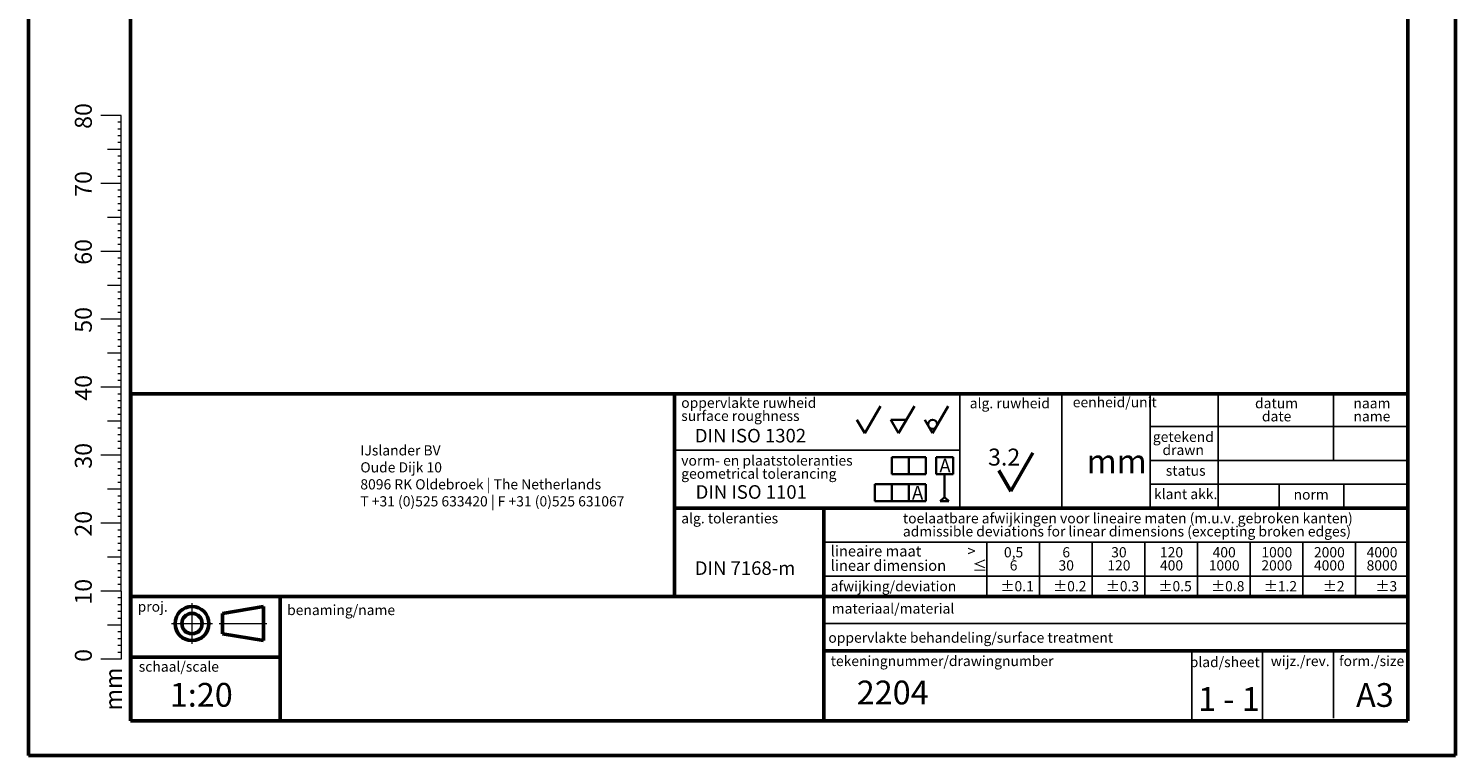
# Model space of a CAD drawing. Units: millimetres. Extents: x 0 to 210, y 0 to 297.
# Drawn here: x 0 to 210, y 0 to 107 of the extents above; entities that cross this region are included whole.
import ezdxf

# ---------------------------------------------------------------- set-up
doc = ezdxf.new("R2010")
doc.units = ezdxf.units.MM
doc.linetypes.add('CENTERX2', pattern=[20.32, 12.7, -2.54, 2.54, -2.54])
doc.layers.add('LE_NORM', color=179, linetype='Continuous', lineweight=50)
doc.layers.add('TXT_ALL', color=179, linetype='Continuous')
doc.styles.add('SLDTEXTSTYLE0', font='TXT', dxfattribs={"width": 0.605})
doc.styles.add('SLDTEXTSTYLE1', font='TXT', dxfattribs={"width": 0.617347})
doc.styles.add('SLDTEXTSTYLE2', font='TXT', dxfattribs={"width": 0.563})
doc.styles.add('SLDTEXTSTYLE3', font='TXT', dxfattribs={"width": 0.554483})
doc.styles.add('SLDTEXTSTYLE4', font='TXT', dxfattribs={"width": 0.575102, "bigfont": 'bigfont'})

# ---------------------------------------------------------------- blocks, each defined once
blk = doc.blocks.new('SW_NOTE_0_2')
at = {"color": 0, "linetype": 'Continuous', "lineweight": 0, "attachment_point": 2}
for s, insert, char_height, style in [('blad/sheet', (3.89, 1.93), 1.5, 'SLDTEXTSTYLE0'), ('1 - 1', (4.51, -2.5), 3.5, 'SLDTEXTSTYLE2')]:
    blk.add_mtext(s, dxfattribs=dict(at, insert=insert, char_height=char_height, style=style))
blk = doc.blocks.new('SW_NOTE_0_3')
at = {"color": 0, "linetype": 'Continuous', "lineweight": 0, "insert": (0, 1.93), "char_height": 1.5, "attachment_point": 1, "style": 'SLDTEXTSTYLE1'}
blk.add_mtext('alg. toleranties', dxfattribs=at)
blk = doc.blocks.new('SW_NOTE_0_4')
at = {"color": 0, "linetype": 'Continuous', "lineweight": 0, "char_height": 1.5, "attachment_point": 1, "style": 'SLDTEXTSTYLE1'}
for s, insert in [('surface roughness', (0, 0)), ('oppervlakte ruwheid', (0, 1.93))]:
    blk.add_mtext(s, dxfattribs=dict(at, insert=insert))
blk = doc.blocks.new('SW_NOTE_0_5')
at = {"color": 0, "linetype": 'Continuous', "lineweight": 0, "char_height": 1.5, "attachment_point": 1, "style": 'SLDTEXTSTYLE1'}
for s, insert in [('vorm- en plaatstoleranties', (0, 1.93)), ('geometrical tolerancing', (0, 0))]:
    blk.add_mtext(s, dxfattribs=dict(at, insert=insert))
blk = doc.blocks.new('SW_NOTE_0_6')
at = {"color": 0, "linetype": 'Continuous', "lineweight": 0, "char_height": 1.5, "attachment_point": 1, "style": 'SLDTEXTSTYLE1'}
for s, insert in [('toelaatbare afwijkingen voor lineaire maten (m.u.v. gebroken kanten)', (0, 1.93)), ('admissible deviations for linear dimensions (excepting broken edges)', (0, 0))]:
    blk.add_mtext(s, dxfattribs=dict(at, insert=insert))
blk = doc.blocks.new('SW_NOTE_0_7')
at = {"color": 0, "linetype": 'Continuous', "lineweight": 0, "insert": (4.62, 1.93), "char_height": 1.5, "attachment_point": 2, "style": 'SLDTEXTSTYLE1'}
blk.add_mtext('alg. ruwheid', dxfattribs=at)
blk = doc.blocks.new('SW_NOTE_0_8')
at = {"color": 0, "linetype": 'Continuous', "lineweight": 0, "char_height": 1.5875, "attachment_point": 1}
for s, insert, style in [('lineaire maat              >', (0, 2.05), 'SLDTEXTSTYLE3'), ('linear dimension        ≤', (0, -0.07), 'SLDTEXTSTYLE4')]:
    blk.add_mtext(s, dxfattribs=dict(at, insert=insert, style=style))
blk = doc.blocks.new('SW_NOTE_0_9')
at = {"color": 0, "linetype": 'Continuous', "lineweight": 0, "char_height": 1.5, "attachment_point": 2, "style": 'SLDTEXTSTYLE1'}
for s, insert in [('0,5', (1.2, 1.93)), ('6', (1.2, 0))]:
    blk.add_mtext(s, dxfattribs=dict(at, insert=insert))
blk = doc.blocks.new('SW_NOTE_0_10')
at = {"color": 0, "linetype": 'Continuous', "lineweight": 0, "char_height": 1.5, "attachment_point": 2, "style": 'SLDTEXTSTYLE1'}
for s, insert in [('400', (1.43, 0)), ('120', (1.43, 1.93))]:
    blk.add_mtext(s, dxfattribs=dict(at, insert=insert))
blk = doc.blocks.new('SW_NOTE_0_11')
at = {"color": 0, "linetype": 'Continuous', "lineweight": 0, "char_height": 1.5, "attachment_point": 2, "style": 'SLDTEXTSTYLE1'}
for s, insert in [('30', (0.48, 0)), ('6', (0.48, 1.93))]:
    blk.add_mtext(s, dxfattribs=dict(at, insert=insert))
blk = doc.blocks.new('SW_NOTE_0_12')
at = {"color": 0, "linetype": 'Continuous', "lineweight": 0, "char_height": 1.5, "attachment_point": 2, "style": 'SLDTEXTSTYLE1'}
for s, insert in [('120', (0.96, 0)), ('30', (0.96, 1.93))]:
    blk.add_mtext(s, dxfattribs=dict(at, insert=insert))
blk = doc.blocks.new('SW_NOTE_0_13')
at = {"color": 0, "linetype": 'Continuous', "lineweight": 0, "char_height": 1.5, "attachment_point": 2, "style": 'SLDTEXTSTYLE1'}
for s, insert in [('1000', (1.43, 0)), ('400', (1.43, 1.93))]:
    blk.add_mtext(s, dxfattribs=dict(at, insert=insert))
blk = doc.blocks.new('SW_NOTE_0_14')
at = {"color": 0, "linetype": 'Continuous', "lineweight": 0, "char_height": 1.5, "attachment_point": 2, "style": 'SLDTEXTSTYLE1'}
for s, insert in [('2000', (1.91, 0)), ('1000', (1.91, 1.93))]:
    blk.add_mtext(s, dxfattribs=dict(at, insert=insert))
blk = doc.blocks.new('SW_NOTE_0_15')
at = {"color": 0, "linetype": 'Continuous', "lineweight": 0, "char_height": 1.5, "attachment_point": 2, "style": 'SLDTEXTSTYLE1'}
for s, insert in [('getekend', (3.54, 1.93)), ('drawn', (3.52, 0))]:
    blk.add_mtext(s, dxfattribs=dict(at, insert=insert))
blk = doc.blocks.new('SW_NOTE_0_16')
at = {"color": 0, "linetype": 'Continuous', "lineweight": 0, "char_height": 1.5, "attachment_point": 2, "style": 'SLDTEXTSTYLE1'}
for s, insert in [('4000', (1.91, 0)), ('2000', (1.91, 1.93))]:
    blk.add_mtext(s, dxfattribs=dict(at, insert=insert))
blk = doc.blocks.new('SW_NOTE_0_17')
at = {"color": 0, "linetype": 'Continuous', "lineweight": 0, "char_height": 1.5, "attachment_point": 2, "style": 'SLDTEXTSTYLE1'}
for s, insert in [('4000', (1.91, 1.93)), ('8000', (1.91, 0))]:
    blk.add_mtext(s, dxfattribs=dict(at, insert=insert))
blk = doc.blocks.new('SW_NOTE_0_18')
at = {"color": 0, "linetype": 'Continuous', "lineweight": 0, "char_height": 1.5, "attachment_point": 2, "style": 'SLDTEXTSTYLE1'}
for s, insert in [('datum', (2.87, 1.93)), ('date', (2.88, 0))]:
    blk.add_mtext(s, dxfattribs=dict(at, insert=insert))
blk = doc.blocks.new('SW_NOTE_0_19')
at = {"color": 0, "linetype": 'Continuous', "lineweight": 0, "char_height": 1.5, "attachment_point": 2, "style": 'SLDTEXTSTYLE1'}
for s, insert in [('naam', (2.13, 1.93)), ('name', (2.13, 0))]:
    blk.add_mtext(s, dxfattribs=dict(at, insert=insert))
blk = doc.blocks.new('SW_NOTE_0_20')
at = {"color": 0, "linetype": 'Continuous', "lineweight": 0, "char_height": 1.5, "attachment_point": 1, "style": 'SLDTEXTSTYLE0'}
for s, insert in [('IJslander BV', (0, 1.93)), ('Oude Dijk 10', (0, -0.57)), ('8096 RK Oldebroek | The Netherlands', (0, -3.07)), ('T +31 (0)525 633420 | F +31 (0)525 631067', (0, -5.57))]:
    blk.add_mtext(s, dxfattribs=dict(at, insert=insert))

msp = doc.modelspace()

# ---------------------------------------------------------------- linework, layer by layer
at = {"color": 7, "linetype": 'Continuous', "lineweight": 50}
for p, q in [((0.014, 0.017), (0.014, 297.017)), ((210.014, 0.017), (210.014, 297.017)), ((15.014, 5.117), (15.014, 291.717)), ((203.014, 5.117), (203.014, 291.717)), ((0.014, 0.017), (210.014, 0.017))]:
    msp.add_line(p, q, dxfattribs=at)
at = {"color": 179, "linetype": 'Continuous', "lineweight": 50}
for p, q in [((15.07, 53.247), (203.07, 53.247)), ((95.07, 53.417), (95.07, 23.417)), ((144.57, 38.917), (147.82, 44.546)), ((142.82, 41.948), (144.57, 38.917)), ((95.07, 36.417), (203.07, 36.417)), ((117.07, 36.417), (117.07, 23.417)), ((15.07, 23.417), (203.07, 23.417)), ((37.07, 23.417), (37.07, 5.417)), ((117.07, 23.417), (117.07, 5.417)), ((28.57, 20.917), (34.57, 21.917)), ((34.57, 21.917), (34.57, 16.917)), ((28.57, 20.917), (28.57, 17.917)), ((28.57, 17.917), (34.57, 16.917)), ((117.07, 15.417), (203.07, 15.417)), ((15.07, 14.467), (37.07, 14.467))]:
    msp.add_line(p, q, dxfattribs=at)
at = {"color": 179, "linetype": 'Continuous', "lineweight": 25}
for p, q in [((137.07, 53.417), (137.07, 36.417)), ((152.07, 53.417), (152.07, 36.417)), ((165.07, 53.417), (165.07, 36.417)), ((175.07, 53.417), (175.07, 36.417)), ((192.07, 53.417), (192.07, 43.417)), ((165.07, 48.417), (203.07, 48.417)), ((95.07, 44.917), (137.07, 44.917)), ((117.07, 31.417), (203.07, 31.417)), ((141.07, 31.417), (141.07, 23.417)), ((148.82, 31.417), (148.82, 23.417)), ((156.57, 31.417), (156.57, 23.417)), ((164.32, 31.417), (164.32, 23.417)), ((172.07, 31.417), (172.07, 23.417)), ((179.82, 31.417), (179.82, 23.417)), ((187.57, 31.417), (187.57, 23.417)), ((195.32, 31.417), (195.32, 23.417)), ((117.07, 26.417), (203.07, 26.417)), ((117.07, 19.417), (203.07, 19.417)), ((181.634, 15.417), (181.634, 5.417)), ((192.07, 15.517), (192.07, 5.517))]:
    msp.add_line(p, q, dxfattribs=at)
at = {"color": 179, "linetype": 'Continuous', "lineweight": 35}
for p, q in [((123.07, 47.417), (125.379, 51.417)), ((128.07, 47.417), (130.379, 51.417)), ((133.07, 47.417), (135.379, 51.417)), ((121.915, 49.417), (123.07, 47.417)), ((126.915, 49.417), (129.224, 49.417)), ((126.915, 49.417), (128.07, 47.417)), ((131.915, 49.417), (133.07, 47.417)), ((129.57, 43.917), (127.07, 43.917)), ((127.07, 43.917), (127.07, 41.417)), ((129.57, 41.417), (129.57, 43.917)), ((132.07, 43.917), (129.57, 43.917)), ((129.57, 43.917), (129.57, 41.417)), ((132.07, 41.417), (132.07, 43.917)), ((136.07, 43.917), (133.57, 43.917)), ((133.57, 43.917), (133.57, 41.417)), ((136.07, 41.417), (136.07, 43.917)), ((127.07, 39.917), (124.57, 39.917)), ((124.57, 39.917), (124.57, 37.417)), ((127.07, 41.417), (129.57, 41.417)), ((129.57, 39.917), (127.07, 39.917)), ((127.07, 39.917), (127.07, 37.417)), ((127.07, 37.417), (127.07, 39.917)), ((129.57, 41.417), (132.07, 41.417)), ((129.57, 37.417), (129.57, 39.917)), ((132.07, 39.917), (129.57, 39.917)), ((129.57, 39.917), (129.57, 37.417)), ((132.07, 37.417), (132.07, 39.917)), ((133.57, 41.417), (136.07, 41.417)), ((134.82, 41.417), (134.82, 38.042)), ((134.195, 37.417), (134.82, 38.042)), ((134.82, 38.042), (135.445, 37.417)), ((124.57, 37.417), (127.07, 37.417)), ((127.07, 37.417), (129.57, 37.417)), ((129.57, 37.417), (132.07, 37.417)), ((135.445, 37.417), (134.195, 37.417))]:
    msp.add_line(p, q, dxfattribs=at)
at = {"color": 7, "linetype": 'Continuous', "lineweight": 25}
for p, q in [((165.07, 43.417), (203.07, 43.417)), ((171.198, 15.417), (171.198, 5.417))]:
    msp.add_line(p, q, dxfattribs=at)
at = {"color": 179, "linetype": 'CENTERX2', "lineweight": 18}
for p, q in [((24.07, 22.417), (24.07, 16.417)), ((21.07, 19.417), (27.07, 19.417)), ((28.07, 19.417), (35.07, 19.417))]:
    msp.add_line(p, q, dxfattribs=at)
at = {"color": 179, "linetype": 'Continuous', "lineweight": 35}
msp.add_circle((133.07, 48.75), 0.667, dxfattribs=at)
at = {"color": 179, "linetype": 'Continuous', "lineweight": 50}
for radius in [2.5, 1.5]:
    msp.add_circle((24.07, 19.417), radius, dxfattribs=at)
at = {"layer": 'LE_NORM', "color": 7, "lineweight": 18}
for p, q in [((13.642, 94.187), (10.642, 94.187)), ((13.642, 93.187), (13.142, 93.187)), ((13.642, 24.187), (13.642, 94.187)), ((13.642, 92.187), (13.142, 92.187)), ((13.642, 91.187), (13.142, 91.187)), ((13.642, 89.187), (11.642, 89.187)), ((13.642, 90.187), (13.142, 90.187)), ((13.642, 88.187), (13.142, 88.187)), ((13.642, 87.187), (13.142, 87.187)), ((13.642, 86.187), (13.142, 86.187)), ((13.642, 84.187), (10.642, 84.187)), ((13.642, 85.187), (13.142, 85.187)), ((13.642, 83.187), (13.142, 83.187)), ((13.642, 82.187), (13.142, 82.187)), ((13.642, 81.187), (13.142, 81.187)), ((13.642, 80.187), (13.142, 80.187)), ((13.642, 79.187), (11.642, 79.187)), ((13.642, 78.187), (13.142, 78.187)), ((13.642, 77.187), (13.142, 77.187)), ((13.642, 76.187), (13.142, 76.187)), ((13.642, 74.187), (10.642, 74.187)), ((13.642, 75.187), (13.142, 75.187)), ((13.642, 73.187), (13.142, 73.187)), ((13.642, 72.187), (13.142, 72.187)), ((13.642, 71.187), (13.142, 71.187)), ((13.642, 70.187), (13.142, 70.187)), ((13.642, 69.187), (11.642, 69.187)), ((13.642, 68.187), (13.142, 68.187)), ((13.642, 67.187), (13.142, 67.187)), ((13.642, 66.187), (13.142, 66.187)), ((13.642, 65.187), (13.142, 65.187)), ((13.642, 64.187), (10.642, 64.187)), ((13.642, 63.187), (13.142, 63.187)), ((13.642, 62.187), (13.142, 62.187)), ((13.642, 61.187), (13.142, 61.187)), ((13.642, 59.187), (11.642, 59.187)), ((13.642, 60.187), (13.142, 60.187)), ((13.642, 58.187), (13.142, 58.187)), ((13.642, 57.187), (13.142, 57.187)), ((13.642, 56.187), (13.142, 56.187)), ((13.642, 55.187), (13.142, 55.187)), ((13.642, 54.187), (10.642, 54.187)), ((13.642, 53.187), (13.142, 53.187)), ((13.642, 52.187), (13.142, 52.187)), ((13.642, 51.187), (13.142, 51.187)), ((13.642, 49.187), (11.642, 49.187)), ((13.642, 50.187), (13.142, 50.187)), ((13.642, 48.187), (13.142, 48.187)), ((13.642, 47.187), (13.142, 47.187)), ((13.642, 44.187), (10.642, 44.187)), ((13.642, 46.187), (13.142, 46.187)), ((13.642, 45.187), (13.142, 45.187)), ((13.642, 43.187), (13.142, 43.187)), ((13.642, 42.187), (13.142, 42.187)), ((13.642, 41.187), (13.142, 41.187)), ((13.642, 40.187), (13.142, 40.187)), ((13.642, 39.187), (11.642, 39.187)), ((13.642, 38.187), (13.142, 38.187)), ((13.642, 37.187), (13.142, 37.187)), ((13.642, 36.187), (13.142, 36.187)), ((13.642, 34.187), (10.642, 34.187)), ((13.642, 35.187), (13.142, 35.187)), ((13.642, 33.187), (13.142, 33.187)), ((13.642, 32.187), (13.142, 32.187)), ((13.642, 31.187), (13.142, 31.187)), ((13.642, 30.187), (13.142, 30.187)), ((13.642, 29.187), (11.642, 29.187)), ((13.642, 28.187), (13.142, 28.187)), ((13.642, 27.187), (13.142, 27.187)), ((13.642, 26.187), (13.142, 26.187)), ((13.642, 24.187), (10.642, 24.187)), ((13.642, 25.187), (13.142, 25.187)), ((13.642, 23.187), (13.142, 23.187)), ((13.642, 24.187), (13.642, 14.187)), ((13.642, 22.187), (13.142, 22.187)), ((13.642, 21.187), (13.142, 21.187)), ((13.642, 19.187), (11.642, 19.187)), ((13.642, 20.187), (13.142, 20.187)), ((13.642, 18.187), (13.142, 18.187)), ((13.642, 17.187), (13.142, 17.187)), ((13.642, 16.187), (13.142, 16.187)), ((13.642, 15.187), (13.142, 15.187)), ((13.642, 14.187), (10.642, 14.187))]:
    msp.add_line(p, q, dxfattribs=at)
at = {"layer": 'LE_NORM', "lineweight": 50}
msp.add_line((15.07, 53.247), (15.07, 5.347), dxfattribs=at)
at = {"layer": 'LE_NORM', "color": 7, "lineweight": 25}
for p, q in [((165.07, 39.917), (203.07, 39.917)), ((184.07, 39.917), (184.07, 36.417)), ((193.57, 39.917), (193.57, 36.417))]:
    msp.add_line(p, q, dxfattribs=at)
at = {"layer": 'LE_NORM'}
msp.add_line((15.014, 5.117), (203.014, 5.117), dxfattribs=at)

# ---------------------------------------------------------------- block references
at = {"color": 7, "linetype": 'Continuous', "lineweight": 0}
for name, p in [('SW_NOTE_0_4', (96.07, 50.734)), ('SW_NOTE_0_7', (139.81, 50.667)), ('SW_NOTE_0_18', (180.812, 50.667)), ('SW_NOTE_0_19', (195.593, 50.667)), ('SW_NOTE_0_15', (166.425, 45.715)), ('SW_NOTE_0_20', (48.846, 43.729)), ('SW_NOTE_0_5', (96.07, 42.229)), ('SW_NOTE_0_3', (96.07, 33.729)), ('SW_NOTE_0_6', (128.695, 33.734)), ('SW_NOTE_0_8', (118.07, 28.834)), ('SW_NOTE_0_9', (143.784, 28.734)), ('SW_NOTE_0_11', (152.253, 28.734)), ('SW_NOTE_0_12', (159.524, 28.734)), ('SW_NOTE_0_10', (166.795, 28.734)), ('SW_NOTE_0_13', (174.545, 28.734)), ('SW_NOTE_0_14', (181.811, 28.734)), ('SW_NOTE_0_16', (189.547, 28.734)), ('SW_NOTE_0_17', (197.297, 28.734)), ('SW_NOTE_0_2', (172.168, 12.578))]:
    msp.add_blockref(name, p, dxfattribs=at)

# ---------------------------------------------------------------- texts
at = {"color": 7, "linetype": 'Continuous', "lineweight": 0, "char_height": 2.5, "attachment_point": 2, "rotation": 90, "style": 'SLDTEXTSTYLE0'}
for s, insert in [('80', (6.828, 94.106)), ('70', (6.828, 84.106)), ('60', (6.828, 74.106)), ('50', (6.828, 64.106)), ('40', (6.828, 54.106)), ('30', (6.828, 44.106)), ('20', (6.828, 34.106)), ('10', (6.828, 24.106)), ('0', (6.828, 14.733)), ('mm', (11.264, 9.791))]:
    msp.add_mtext(s, dxfattribs=dict(at, insert=insert))
at = {"color": 7, "linetype": 'Continuous', "lineweight": 0, "attachment_point": 1, "style": 'SLDTEXTSTYLE1'}
for s, insert, char_height in [('eenheid/unit', (153.695, 52.746), 1.5), ('DIN ISO 1302', (98.07, 48.071), 2), ('3.2', (141.226, 45.167), 2.5), ('mm', (155.743, 45.032), 3.5), ('A', (134.062, 43.667), 2), ('DIN ISO 1101', (98.188, 39.785), 2), ('A', (130.028, 39.667), 2), ('DIN 7168-m', (98.07, 28.578), 2), ('afwijking/deviation', (118.07, 25.667), 1.5), ('±0.1', (143.07, 25.667), 1.5), ('±0.2', (150.82, 25.667), 1.5), ('±0.3', (158.57, 25.667), 1.5), ('±0.5', (166.32, 25.667), 1.5), ('±0.8', (174.07, 25.667), 1.5), ('±1.2', (181.82, 25.667), 1.5), ('±2', (190.507, 25.667), 1.5), ('±3', (198.257, 25.667), 1.5), ('proj.', (16.07, 22.667), 1.5), ('benaming/name', (38.07, 22.167), 1.5), ('oppervlakte behandeling/surface treatment', (117.725, 18.1), 1.5), ('tekeningnummer/drawingnumber', (118.07, 14.667), 1.5), ('wijz./rev.', (182.826, 14.663), 1.5), ('form./size', (192.882, 14.663), 1.5), ('schaal/scale', (16.235, 13.839), 1.5), ('1:20', (20.796, 10.688), 3.5), ('2204', (121.895, 11.031), 3.5), ('A3', (195.382, 10.658), 3.5)]:
    msp.add_mtext(s, dxfattribs=dict(at, insert=insert, char_height=char_height))
at = {"layer": 'LE_NORM', "insert": (118.217, 22.387), "char_height": 1.5, "attachment_point": 1, "style": 'SLDTEXTSTYLE1'}
msp.add_mtext('materiaal/material', dxfattribs=at)
at = {"layer": 'TXT_ALL', "char_height": 1.5, "attachment_point": 2, "style": 'SLDTEXTSTYLE1'}
for s, insert in [('status', (170.313, 42.671)), ('klant akk.', (170.311, 39.231)), ('norm', (188.777, 39.157))]:
    msp.add_mtext(s, dxfattribs=dict(at, insert=insert))

doc.saveas('drawing.dxf')
